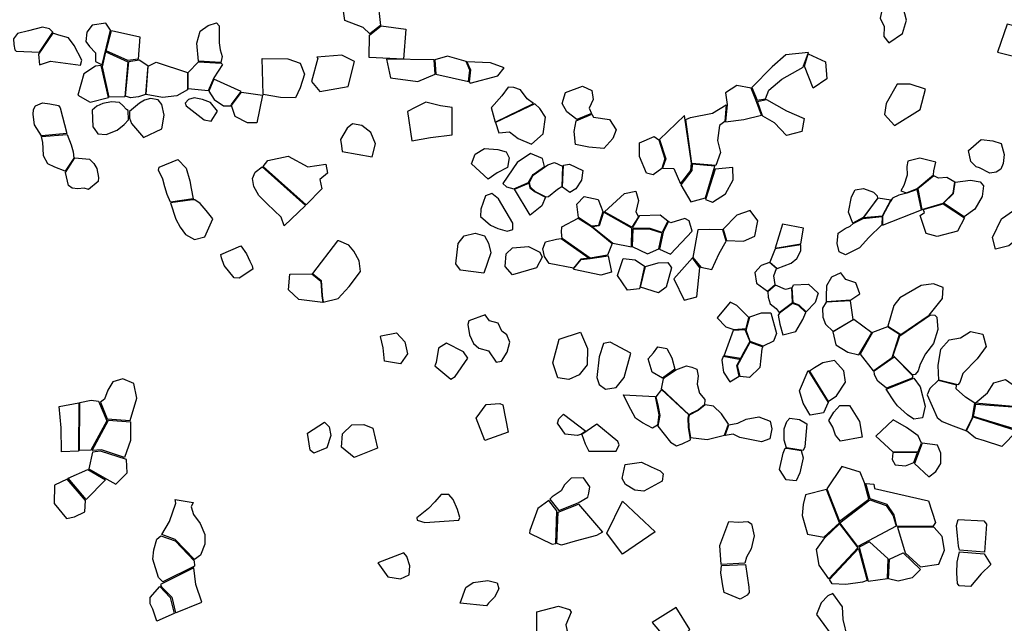
# Model space of a CAD drawing. Extents: x 77.7 to 104.9, y 692.6 to 711.8.
# Drawn here: x 86.3 to 88.9, y 701.1 to 702.7 of the extents above; entities that cross this region are included whole.
import ezdxf

# ---------------------------------------------------------------- set-up
doc = ezdxf.new("R2010")
doc.units = 0
doc.layers.add('CLASSIC', color=2, linetype='CONTINUOUS')

msp = doc.modelspace()

# ---------------------------------------------------------------- linework, layer by layer
at = {"layer": 'CLASSIC'}
for points in [[(87.1785, 702.7784), (87.223, 702.8089), (87.2583, 702.8174), (87.2734, 702.7868), (87.2814, 702.7145), (87.253, 702.6922), (87.2348, 702.7091), (87.1862, 702.7273)], [(88.6572, 702.7778), (88.6213, 702.7634), (88.6146, 702.7341), (88.6257, 702.7117), (88.6247, 702.6845), (88.6375, 702.6682), (88.6745, 702.6932), (88.685, 702.7281), (88.6765, 702.7621), (88.6572, 702.7778)], [(86.5381, 702.6097), (86.561, 702.702), (86.5479, 702.7206), (86.5121, 702.7153), (86.4978, 702.6968), (86.4952, 702.6717), (86.5044, 702.6578), (86.521, 702.6413), (86.5204, 702.6179)], [(86.7953, 702.6192), (86.7915, 702.6667), (86.7997, 702.6993), (86.8212, 702.7147), (86.8432, 702.7217), (86.8511, 702.713), (86.8505, 702.7054), (86.8511, 702.6681), (86.8531, 702.6491), (86.8583, 702.6315), (86.8549, 702.6155)], [(87.2518, 702.6889), (87.2826, 702.7132), (87.3488, 702.7041), (87.3423, 702.6246), (87.2512, 702.6289)], [(88.9278, 702.6428), (88.9774, 702.6302), (89.0341, 702.7072), (89.0282, 702.7323), (88.9681, 702.714), (88.9536, 702.7174)], [(86.4065, 702.6962), (86.3981, 702.7056), (86.3789, 702.7098), (86.3417, 702.6999), (86.3128, 702.6928), (86.3018, 702.6789), (86.3029, 702.6634), (86.3053, 702.6493), (86.3088, 702.646), (86.3708, 702.6434)], [(86.3686, 702.6375), (86.3712, 702.6093), (86.4001, 702.6187), (86.481, 702.6082), (86.4842, 702.6216), (86.464, 702.6609), (86.4485, 702.6814), (86.423, 702.6886), (86.4066, 702.6935), (86.4066, 702.6935)], [(86.5629, 702.7005), (86.6391, 702.6838), (86.6343, 702.6241), (86.607, 702.6207), (86.5493, 702.6463)], [(86.5486, 702.6443), (86.6073, 702.6177), (86.5985, 702.5241), (86.5571, 702.5229), (86.539, 702.6043), (86.5486, 702.6443)], [(87.1136, 702.6269), (87.0972, 702.5649), (87.1197, 702.538), (87.1946, 702.5518), (87.2119, 702.6184), (87.1784, 702.6349), (87.1116, 702.6299)], [(88.4103, 702.6065), (88.4234, 702.6424), (88.3633, 702.6363), (88.3265, 702.6039), (88.2722, 702.5484), (88.2863, 702.5146), (88.3085, 702.5183), (88.3178, 702.5414), (88.3525, 702.5713), (88.4093, 702.6031)], [(88.4125, 702.6058), (88.4228, 702.6385), (88.4692, 702.6171), (88.4722, 702.5721), (88.4362, 702.547), (88.4125, 702.6058)], [(86.4892, 702.5851), (86.4731, 702.528), (86.5062, 702.5097), (86.5551, 702.5221), (86.536, 702.6075), (86.5202, 702.6056)], [(86.6094, 702.618), (86.6373, 702.6222), (86.66, 702.6079), (86.6537, 702.53), (86.6351, 702.5241), (86.6143, 702.5209), (86.6005, 702.5259)], [(86.6825, 702.6163), (86.7664, 702.5887), (86.7664, 702.5429), (86.7381, 702.5263), (86.6991, 702.5224), (86.6556, 702.5299), (86.6612, 702.6055)], [(86.7676, 702.5888), (86.7954, 702.6173), (86.8562, 702.6141), (86.8592, 702.6098), (86.8361, 702.5744), (86.8216, 702.5397), (86.768, 702.5449)], [(86.9657, 702.6266), (87.0337, 702.6252), (87.0672, 702.6134), (87.0786, 702.5846), (87.0664, 702.548), (87.0542, 702.5207), (87.014, 702.5219), (86.9677, 702.5304)], [(87.4243, 702.6225), (87.4243, 702.6225), (87.2974, 702.6242), (87.3079, 702.5743), (87.3809, 702.5648), (87.4268, 702.5845), (87.4243, 702.6225)], [(87.426, 702.6229), (87.4287, 702.5844), (87.5161, 702.5645), (87.5198, 702.5952), (87.5097, 702.6178), (87.4597, 702.632)], [(87.5209, 702.5606), (87.5945, 702.5797), (87.6114, 702.6014), (87.5745, 702.6143), (87.5114, 702.6175), (87.5217, 702.5959), (87.518, 702.5636)], [(86.8232, 702.5393), (86.8371, 702.5168), (86.8619, 702.4998), (86.8818, 702.4999), (86.8835, 702.5029), (86.9097, 702.5379), (86.8368, 702.5707)], [(88.6944, 702.5578), (88.6604, 702.5579), (88.6307, 702.5059), (88.6263, 702.4769), (88.6529, 702.4469), (88.7218, 702.49), (88.7354, 702.5439)], [(86.9106, 702.5363), (86.9665, 702.528), (86.9509, 702.4545), (86.9262, 702.4541), (86.8932, 702.4713), (86.884, 702.501)], [(87.5763, 702.4954), (87.5874, 702.4564), (87.6899, 702.5064), (87.6723, 702.5183), (87.6552, 702.5422), (87.637, 702.5491), (87.6221, 702.5494), (87.605, 702.5261), (87.5771, 702.4949)], [(87.8052, 702.4631), (87.7781, 702.4842), (87.7658, 702.5061), (87.7754, 702.5354), (87.8202, 702.5524), (87.8454, 702.5403), (87.8492, 702.5168), (87.838, 702.4932), (87.8441, 702.4789)], [(88.2017, 702.4571), (88.251, 702.4632), (88.2981, 702.4753), (88.2828, 702.5159), (88.2703, 702.5468), (88.2325, 702.554), (88.202, 702.5344), (88.2062, 702.5032), (88.2021, 702.4577)], [(86.3766, 702.42), (86.3579, 702.4489), (86.3545, 702.4768), (86.3548, 702.4902), (86.3605, 702.4999), (86.3791, 702.5074), (86.3991, 702.5055), (86.4217, 702.5004), (86.4267, 702.494), (86.4267, 702.494), (86.4444, 702.426)], [(86.5131, 702.4436), (86.5171, 702.4396), (86.5271, 702.425), (86.5493, 702.4233), (86.5782, 702.4349), (86.597, 702.4498), (86.6087, 702.4625), (86.6077, 702.4869), (86.603, 702.4897), (86.5938, 702.5007), (86.5849, 702.5086), (86.5635, 702.5109), (86.5398, 702.5064), (86.5242, 702.4987), (86.5121, 702.4884)], [(86.6111, 702.4845), (86.6111, 702.4666), (86.6171, 702.4522), (86.6488, 702.4151), (86.6978, 702.4381), (86.7042, 702.4745), (86.698, 702.503), (86.6882, 702.5156), (86.6675, 702.5191), (86.6513, 702.515), (86.6378, 702.5072), (86.6275, 702.498)], [(86.8459, 702.4858), (86.8279, 702.5089), (86.8063, 702.517), (86.7836, 702.5208), (86.769, 702.5166), (86.7603, 702.5067), (86.7626, 702.4995), (86.8106, 702.462), (86.8297, 702.4591)], [(87.3648, 702.4061), (87.4148, 702.4155), (87.4725, 702.4222), (87.4723, 702.4949), (87.4413, 702.4997), (87.4023, 702.5095), (87.3734, 702.4949), (87.3536, 702.4847)], [(87.5881, 702.4552), (87.5966, 702.4279), (87.6251, 702.4307), (87.6488, 702.4127), (87.6846, 702.3977), (87.7155, 702.4249), (87.7212, 702.4697), (87.7065, 702.4931), (87.6927, 702.5054), (87.5881, 702.4552)], [(88.1088, 702.4687), (88.1675, 702.4805), (88.2038, 702.5027), (88.1998, 702.4583), (88.1857, 702.447), (88.1804, 702.4074), (88.1889, 702.3756), (88.176, 702.3409), (88.1122, 702.3457), (88.1122, 702.3457), (88.1122, 702.3457), (88.096, 702.463), (88.096, 702.463)], [(88.3, 702.4758), (88.2875, 702.5117), (88.3117, 702.5166), (88.3644, 702.4862), (88.4115, 702.4661), (88.4053, 702.4309), (88.3648, 702.4202), (88.3329, 702.4543), (88.3018, 702.4721)], [(87.8776, 702.3857), (87.8368, 702.3897), (87.8014, 702.3968), (87.798, 702.4316), (87.8036, 702.4596), (87.8456, 702.4778), (87.8501, 702.4697), (87.892, 702.4633), (87.9103, 702.4361), (87.9012, 702.4125)], [(87.1788, 702.3775), (87.2589, 702.364), (87.2681, 702.3984), (87.255, 702.4283), (87.2318, 702.4476), (87.2066, 702.4519), (87.1926, 702.4399), (87.1741, 702.4098), (87.1773, 702.393)], [(88.0338, 702.3337), (88.0643, 702.3326), (88.0815, 702.2917), (88.1094, 702.3272), (88.111, 702.3469), (88.0924, 702.4736), (88.0262, 702.4099), (88.0427, 702.3585), (88.0338, 702.3337)], [(86.4449, 702.4228), (86.4556, 702.3954), (86.4612, 702.3768), (86.4626, 702.3603), (86.4393, 702.3256), (86.412, 702.3359), (86.3933, 702.3449), (86.3819, 702.3662), (86.3808, 702.3868), (86.3801, 702.4023), (86.3767, 702.4177)], [(87.9725, 702.401), (88.0113, 702.4179), (88.0238, 702.4091), (88.0403, 702.3586), (88.0323, 702.3324), (88.0091, 702.3153), (87.991, 702.3199), (87.9726, 702.3644)], [(88.8503, 702.3803), (88.8843, 702.4097), (88.9151, 702.4061), (88.938, 702.3994), (88.9457, 702.3702), (88.9431, 702.3462), (88.9366, 702.3309), (88.9242, 702.3228), (88.9071, 702.3203), (88.8794, 702.3338), (88.8707, 702.3369), (88.8568, 702.3509)], [(87.5243, 702.345), (87.5341, 702.3708), (87.5589, 702.3856), (87.594, 702.3836), (87.6164, 702.3767), (87.6247, 702.361), (87.6203, 702.3351), (87.5929, 702.321), (87.569, 702.304)], [(87.7191, 702.3382), (87.7137, 702.3595), (87.6819, 702.3729), (87.6464, 702.3482), (87.608, 702.2921), (87.6176, 702.2836), (87.6369, 702.2786), (87.6766, 702.295), (87.6883, 702.3166)], [(86.4658, 702.3608), (86.5043, 702.3577), (86.5159, 702.3457), (86.524, 702.3322), (86.5284, 702.3088), (86.5278, 702.2979), (86.5015, 702.2762), (86.4904, 702.2797), (86.4738, 702.2784), (86.4581, 702.2799), (86.449, 702.2871), (86.4403, 702.3222)], [(86.6901, 702.3364), (86.7405, 702.3562), (86.7628, 702.3336), (86.7724, 702.2996), (86.7759, 702.2795), (86.7814, 702.2516), (86.7204, 702.243), (86.7115, 702.263), (86.7058, 702.2836), (86.6999, 702.3038), (86.6888, 702.3283)], [(86.9677, 702.3382), (86.9808, 702.3535), (87.0352, 702.3651), (87.0876, 702.3367), (87.1354, 702.3442), (87.1402, 702.3199), (87.1193, 702.3031), (87.1249, 702.2784), (87.083, 702.2358)], [(87.7656, 702.2836), (87.754, 702.2761), (87.7292, 702.2569), (87.7231, 702.2559), (87.6951, 702.2706), (87.6812, 702.2829), (87.6787, 702.2955), (87.689, 702.3151), (87.7274, 702.3425), (87.7274, 702.3425), (87.746, 702.3488), (87.7672, 702.3385), (87.7656, 702.2836)], [(88.7138, 702.279), (88.7575, 702.3156), (88.7577, 702.3261), (88.763, 702.3491), (88.7209, 702.3598), (88.689, 702.3517), (88.6858, 702.3376), (88.687, 702.3151), (88.678, 702.2872), (88.6697, 702.2732), (88.6848, 702.2678), (88.7138, 702.279)], [(87.0812, 702.2335), (87.0237, 702.1796), (87.0161, 702.2024), (86.9789, 702.2384), (86.9566, 702.2601), (86.9428, 702.2847), (86.9398, 702.3056), (86.9467, 702.3225), (86.9656, 702.3369)], [(87.7673, 702.2826), (87.7692, 702.3414), (87.7857, 702.3437), (87.8216, 702.3275), (87.8179, 702.3015), (87.8024, 702.2783), (87.7864, 702.2685)], [(88.1486, 702.2545), (88.1734, 702.3385), (88.1126, 702.3437), (88.1118, 702.3272), (88.0829, 702.2889), (88.1096, 702.2435)], [(88.1487, 702.2501), (88.1676, 702.2422), (88.2019, 702.2652), (88.222, 702.3021), (88.2216, 702.3347), (88.2216, 702.3347), (88.1744, 702.3311)], [(87.639, 702.277), (87.6769, 702.2937), (87.6796, 702.2812), (87.6936, 702.27), (87.7214, 702.2558), (87.7116, 702.2324), (87.681, 702.2075)], [(88.7156, 702.2785), (88.7261, 702.2227), (88.7825, 702.2403), (88.8093, 702.2662), (88.8142, 702.2961), (88.7925, 702.3081), (88.7705, 702.307), (88.7577, 702.3133)], [(88.7838, 702.2402), (88.8105, 702.2659), (88.8153, 702.296), (88.8556, 702.3015), (88.882, 702.2966), (88.8909, 702.2858), (88.8867, 702.2575), (88.8672, 702.2242), (88.8386, 702.2032)], [(87.5786, 702.2653), (87.5611, 702.2593), (87.549, 702.2236), (87.5484, 702.2047), (87.5746, 702.1813), (87.5947, 702.1725), (87.6194, 702.165), (87.6341, 702.1694), (87.6343, 702.1865), (87.5958, 702.2515), (87.5958, 702.2515), (87.5786, 702.2653)], [(87.8788, 702.2172), (87.9326, 702.2658), (87.9624, 702.2722), (87.9696, 702.2474), (87.9628, 702.2172), (87.9697, 702.2031), (87.9518, 702.1755)], [(88.5417, 702.1869), (88.5306, 702.2162), (88.5378, 702.2564), (88.5479, 702.2759), (88.5701, 702.2794), (88.5971, 702.2696), (88.6071, 702.2594), (88.6072, 702.2526), (88.5693, 702.2017)], [(88.6206, 702.1812), (88.7247, 702.2222), (88.7132, 702.2761), (88.6859, 702.2665), (88.6649, 702.2612), (88.6474, 702.2534), (88.6418, 702.2434), (88.6213, 702.2052)], [(86.7207, 702.241), (86.7349, 702.1972), (86.7468, 702.1762), (86.7611, 702.1565), (86.7845, 702.1429), (86.8124, 702.1499), (86.8334, 702.1982), (86.8159, 702.2202), (86.8003, 702.2392), (86.7861, 702.2486), (86.7798, 702.249)], [(87.8097, 702.2018), (87.8055, 702.237), (87.8247, 702.2579), (87.8619, 702.2494), (87.8747, 702.2177), (87.8633, 702.1806), (87.844, 702.1787), (87.8097, 702.2018)], [(88.5706, 702.2007), (88.6093, 702.254), (88.6432, 702.2489), (88.6197, 702.2052)], [(87.8767, 702.2161), (87.8652, 702.1793), (87.8468, 702.1766), (87.9016, 702.1328), (87.951, 702.1232), (87.9522, 702.1729)], [(88.1953, 702.1703), (88.2043, 702.1405), (88.25, 702.1387), (88.2803, 702.1522), (88.2879, 702.1926), (88.2682, 702.2203), (88.2321, 702.2082)], [(88.7292, 702.2229), (88.7828, 702.2383), (88.8401, 702.2007), (88.8207, 702.1649), (88.7668, 702.1509), (88.7372, 702.1588), (88.7213, 702.2071), (88.7331, 702.2153)], [(88.9825, 702.2247), (89.0108, 702.2057), (88.9972, 702.1591), (88.9581, 702.1263), (88.9226, 702.1172), (88.9146, 702.1483), (88.9385, 702.1984), (88.9707, 702.2206)], [(87.7639, 702.1621), (87.7652, 702.1765), (87.8091, 702.2), (87.844, 702.1774), (87.8995, 702.1322), (87.8873, 702.1007), (87.8406, 702.093), (87.7664, 702.146)], [(87.9538, 702.174), (87.9737, 702.2066), (88.028, 702.2089), (88.0482, 702.1926), (88.0333, 702.1618), (88.0013, 702.1722), (87.9565, 702.1725)], [(88.0498, 702.1907), (88.0352, 702.1625), (88.0255, 702.1168), (88.0549, 702.1037), (88.1129, 702.1653), (88.1053, 702.1923), (88.0935, 702.1987), (88.0564, 702.1876)], [(88.5692, 702.1993), (88.6202, 702.2041), (88.6196, 702.1821), (88.5848, 702.1483), (88.56, 702.1205), (88.522, 702.102), (88.5056, 702.1096), (88.4997, 702.1324), (88.5023, 702.1595), (88.5209, 702.1721), (88.5344, 702.1789), (88.5423, 702.1854)], [(87.495, 702.0606), (87.4825, 702.0783), (87.4883, 702.132), (87.5045, 702.1529), (87.5336, 702.1602), (87.5585, 702.153), (87.5698, 702.1333), (87.5756, 702.1076), (87.5566, 702.0529), (87.5566, 702.0529), (87.495, 702.0606)], [(87.9533, 702.1239), (87.9935, 702.1044), (88.0237, 702.1178), (88.0325, 702.1596), (88.0019, 702.1696), (87.9547, 702.1704)], [(88.1949, 702.1683), (88.1604, 702.1693), (88.128, 702.1688), (88.1146, 702.0947), (88.1363, 702.0691), (88.1658, 702.063), (88.1855, 702.1051), (88.204, 702.138)], [(88.3545, 702.1836), (88.3344, 702.1201), (88.4031, 702.1313), (88.4103, 702.1731)], [(87.0997, 702.0522), (87.1232, 702.033), (87.1257, 701.9935), (87.1286, 701.9756), (87.1684, 701.9854), (87.1972, 702.0172), (87.2279, 702.0575), (87.2239, 702.0861), (87.2105, 702.1113), (87.1963, 702.1274), (87.1698, 702.1395), (87.1668, 702.1393)], [(87.7636, 702.146), (87.8383, 702.093), (87.8157, 702.0901), (87.7964, 702.0667), (87.7312, 702.0792), (87.7189, 702.0974), (87.7146, 702.1183), (87.7213, 702.1369), (87.7511, 702.1441)], [(86.9083, 702.1258), (86.9234, 702.1049), (86.9329, 702.0848), (86.939, 702.0729), (86.9407, 702.0633), (86.9038, 702.0398), (86.8904, 702.0408), (86.8638, 702.0736), (86.8573, 702.0935), (86.8548, 702.1026)], [(87.6337, 702.0486), (87.6138, 702.0707), (87.6165, 702.1043), (87.6339, 702.121), (87.6764, 702.1242), (87.7064, 702.1093), (87.7123, 702.0953), (87.6978, 702.0669)], [(88.3345, 702.1183), (88.3203, 702.0827), (88.3402, 702.0659), (88.3769, 702.08), (88.3919, 702.0925), (88.4029, 702.113), (88.4029, 702.1288), (88.3345, 702.1183)], [(87.7965, 702.0644), (87.8172, 702.0891), (87.8404, 702.0918), (87.8885, 702.0991), (87.8976, 702.0554), (87.8689, 702.0474), (87.7974, 702.0625)], [(87.9727, 702.0113), (87.9402, 702.0073), (87.9138, 702.0465), (87.929, 702.0919), (87.9606, 702.0889), (87.9861, 702.0713)], [(87.9887, 702.0709), (88.0225, 702.0802), (88.0482, 702.0814), (88.0578, 702.0676), (88.0435, 702.0153), (88.0233, 702.0009), (87.9753, 702.0153)], [(88.1137, 702.0936), (88.0643, 702.0375), (88.0913, 701.9813), (88.1257, 701.9901), (88.1257, 701.9901), (88.1335, 702.0676)], [(88.3385, 702.0658), (88.3196, 702.0817), (88.2969, 702.0733), (88.2806, 702.055), (88.2843, 702.0265), (88.3138, 702.0049), (88.3347, 702.0224), (88.3307, 702.0456), (88.3385, 702.0658)], [(87.0979, 702.0513), (87.1222, 702.0315), (87.1248, 701.9926), (87.1271, 701.9747), (87.0629, 701.9824), (87.0361, 702.0081), (87.0391, 702.0504)], [(88.5369, 701.9814), (88.5608, 701.9977), (88.5498, 702.0271), (88.5227, 702.0358), (88.51, 702.054), (88.4847, 702.0427), (88.4713, 702.0191), (88.4706, 701.9913), (88.4707, 701.9771)], [(88.316, 701.989), (88.3212, 701.9708), (88.3369, 701.9585), (88.345, 701.9481), (88.3806, 701.9748), (88.3789, 702.0136), (88.3625, 702.0095), (88.3355, 702.0214), (88.315, 702.0036)], [(88.3838, 702.0219), (88.4237, 702.0236), (88.4489, 701.9999), (88.4414, 701.9749), (88.4172, 701.9497), (88.3986, 701.9678), (88.3822, 701.9734), (88.38, 702.0141)], [(88.6696, 701.8891), (88.7458, 701.9412), (88.7807, 701.9857), (88.7829, 702.015), (88.7569, 702.0245), (88.724, 702.0202), (88.6671, 701.9871), (88.6511, 701.9669), (88.6352, 701.9116)], [(88.4892, 701.8976), (88.5423, 701.9292), (88.536, 701.9795), (88.4707, 701.9756), (88.4611, 701.9593), (88.4613, 701.9352), (88.469, 701.9172)], [(88.2639, 701.9348), (88.2326, 701.967), (88.214, 701.976), (88.18, 701.9338), (88.2027, 701.9096), (88.2241, 701.903), (88.2571, 701.9053)], [(88.3424, 701.9407), (88.3466, 701.9164), (88.3553, 701.8886), (88.39, 701.8969), (88.4082, 701.929), (88.4162, 701.9482), (88.397, 701.9665), (88.3806, 701.9724), (88.3461, 701.9463)], [(87.5174, 701.9258), (87.5139, 701.9159), (87.5184, 701.8885), (87.5298, 701.8654), (87.544, 701.8526), (87.5695, 701.8453), (87.5897, 701.8154), (87.6044, 701.8182), (87.6189, 701.8422), (87.626, 701.8686), (87.6182, 701.8886), (87.605, 701.8978), (87.5957, 701.9196), (87.5724, 701.9255), (87.5609, 701.9414)], [(88.2665, 701.936), (88.2981, 701.9471), (88.3227, 701.9473), (88.338, 701.8922), (88.33, 701.8712), (88.3027, 701.8583), (88.2677, 701.8709), (88.2574, 701.9005)], [(88.5925, 701.8941), (88.5444, 701.9294), (88.4886, 701.8961), (88.4963, 701.8619), (88.5282, 701.8419), (88.5579, 701.8352)], [(88.6498, 701.8328), (88.6669, 701.8858), (88.7495, 701.9417), (88.7608, 701.9407), (88.7656, 701.9359), (88.7686, 701.9029), (88.7573, 701.8653), (88.7354, 701.8374), (88.7211, 701.81), (88.716, 701.7918), (88.7084, 701.7825), (88.7012, 701.7816)], [(88.1981, 701.8321), (88.2232, 701.9005), (88.2537, 701.9025), (88.2668, 701.8707), (88.2474, 701.8357), (88.2423, 701.8248)], [(88.6469, 701.8276), (88.6666, 701.8892), (88.6339, 701.9093), (88.5942, 701.8943), (88.561, 701.8363), (88.5958, 701.7925), (88.6038, 701.7974)], [(87.2831, 701.8861), (87.3239, 701.8938), (87.3462, 701.8693), (87.3531, 701.8372), (87.3345, 701.8107), (87.2915, 701.8181), (87.2883, 701.854), (87.2813, 701.8842)], [(87.7585, 701.8772), (87.8154, 701.8951), (87.834, 701.8522), (87.8326, 701.8079), (87.811, 701.7812), (87.7836, 701.7692), (87.7545, 701.7739), (87.7412, 701.8138)], [(88.8218, 701.7548), (88.7716, 701.7674), (88.7696, 701.8065), (88.7764, 701.8505), (88.7989, 701.8748), (88.8292, 701.88), (88.8562, 701.8971), (88.8884, 701.8898), (88.8977, 701.8569), (88.8734, 701.8241), (88.8351, 701.7854), (88.8275, 701.7611)], [(87.4573, 701.8657), (87.4363, 701.8525), (87.4295, 701.8147), (87.4258, 701.8053), (87.4692, 701.7696), (87.4806, 701.7771), (87.5144, 701.8261), (87.5024, 701.8431)], [(87.9102, 701.7478), (87.9317, 701.7741), (87.949, 701.8391), (87.8943, 701.8688), (87.8765, 701.8648), (87.865, 701.8295), (87.8584, 701.7748), (87.8645, 701.7561), (87.882, 701.7431), (87.9102, 701.7478)], [(88.0339, 701.7724), (88.0063, 701.7883), (87.9956, 701.8239), (88.0095, 701.8404), (88.0215, 701.8563), (88.0457, 701.8516), (88.059, 701.8271), (88.0664, 701.7967)], [(88.2987, 701.8508), (88.2938, 701.8011), (88.2657, 701.7742), (88.241, 701.7775), (88.2343, 701.8064), (88.2678, 701.869), (88.2678, 701.869), (88.2678, 701.869), (88.3019, 701.8564)], [(88.2387, 701.8226), (88.1959, 701.8303), (88.1924, 701.8208), (88.1963, 701.7891), (88.2138, 701.7629), (88.2383, 701.778), (88.2326, 701.8066), (88.2409, 701.8223)], [(88.4761, 701.7105), (88.4978, 701.7256), (88.522, 701.7616), (88.5181, 701.7923), (88.4931, 701.82), (88.4616, 701.8136), (88.4398, 701.8), (88.426, 701.7912)], [(88.6313, 701.746), (88.6081, 701.7642), (88.5995, 701.7815), (88.5989, 701.7919), (88.6518, 701.8292), (88.702, 701.779), (88.6999, 701.7722)], [(88.1048, 701.6751), (88.0308, 701.7446), (88.0361, 701.7713), (88.0443, 701.7781), (88.0554, 701.7855), (88.0694, 701.7947), (88.0975, 701.8055), (88.1124, 701.8018), (88.1254, 701.797), (88.129, 701.7789), (88.126, 701.7568), (88.133, 701.7323), (88.1464, 701.7154), (88.1461, 701.7015), (88.13, 701.6883), (88.1137, 701.6797), (88.1048, 701.6751)], [(88.476, 701.7077), (88.4632, 701.6801), (88.4282, 701.6736), (88.4092, 701.7057), (88.3991, 701.7392), (88.423, 701.7933)], [(86.5517, 701.6643), (86.613, 701.6599), (86.6313, 701.7191), (86.6226, 701.7582), (86.5938, 701.7709), (86.5668, 701.7627), (86.5531, 701.7403), (86.5445, 701.7166), (86.5342, 701.7086)], [(88.6309, 701.7437), (88.7042, 701.7722), (88.7213, 701.7497), (88.7352, 701.6977), (88.7278, 701.6666), (88.705, 701.6636), (88.6876, 701.6747), (88.6611, 701.6984), (88.653, 701.7094)], [(88.8443, 701.633), (88.8616, 701.668), (88.8678, 701.7061), (88.8423, 701.7218), (88.8178, 701.7444), (88.8188, 701.7539), (88.7699, 701.766), (88.747, 701.7454), (88.7406, 701.7281), (88.7669, 701.6673), (88.7802, 701.6573), (88.8095, 701.6453), (88.8453, 701.6317)], [(88.8684, 701.7056), (88.901, 701.7339), (88.9181, 701.7598), (88.9494, 701.7695), (88.9846, 701.7438), (89.0082, 701.7155), (89.0142, 701.7007), (89.0103, 701.6935)], [(88.1043, 701.6745), (88.0311, 701.7426), (88.0158, 701.7226), (88.0215, 701.7013), (88.0269, 701.6728), (88.021, 701.6449), (88.0548, 701.6014), (88.0709, 701.5917), (88.0859, 701.5974), (88.1082, 701.608), (88.1078, 701.614), (88.1034, 701.6422), (88.1022, 701.6658)], [(86.508, 701.5807), (86.4782, 701.5791), (86.4789, 701.7081), (86.5091, 701.7138), (86.5287, 701.7109), (86.5512, 701.6591)], [(87.9298, 701.7278), (88.0139, 701.724), (88.0244, 701.6744), (88.0201, 701.6472), (88.0074, 701.6394), (87.9802, 701.6532), (87.9621, 701.6662), (87.9431, 701.7005), (87.9298, 701.7278)], [(86.4234, 701.6969), (86.4761, 701.7067), (86.4755, 701.5776), (86.4299, 701.5757), (86.4286, 701.6404)], [(87.5629, 701.7023), (87.5994, 701.7052), (87.6079, 701.7014), (87.6222, 701.6283), (87.5594, 701.6065), (87.5368, 701.6658), (87.5629, 701.7023)], [(88.1993, 701.6205), (88.2099, 701.6496), (88.1915, 701.6777), (88.1699, 701.6976), (88.1477, 701.7014), (88.1289, 701.6861), (88.1051, 701.6737), (88.1034, 701.666), (88.1044, 701.6405), (88.1086, 701.6139), (88.1531, 701.6092), (88.1993, 701.6205)], [(88.5326, 701.6997), (88.5595, 701.6569), (88.5667, 701.6152), (88.5093, 701.6046), (88.4955, 701.6208), (88.488, 701.6419), (88.4778, 701.6592), (88.4914, 701.6817), (88.5074, 701.6993)], [(89.0054, 701.6932), (89.0125, 701.6617), (88.9814, 701.6344), (88.8634, 701.6704), (88.8698, 701.7035)], [(87.7695, 701.6766), (87.8288, 701.6313), (87.8163, 701.6224), (87.8058, 701.6195), (87.7744, 701.6228), (87.7534, 701.6525), (87.7573, 701.6637)], [(88.2009, 701.6197), (88.2106, 701.648), (88.2346, 701.6529), (88.257, 701.6634), (88.291, 701.6695), (88.321, 701.6577), (88.3259, 701.6376), (88.3204, 701.6106), (88.2976, 701.6024), (88.2403, 701.6139), (88.2221, 701.6235), (88.2009, 701.6197)], [(88.4188, 701.6509), (88.4137, 701.5889), (88.4088, 701.5794), (88.3651, 701.587), (88.3586, 701.6067), (88.3586, 701.6376), (88.3653, 701.6568), (88.3733, 701.6656), (88.3998, 701.6627)], [(88.6497, 701.6612), (88.6033, 701.6174), (88.6483, 701.576), (88.7158, 701.5765), (88.7251, 701.5992), (88.7158, 701.6183), (88.6852, 701.6411)], [(88.8631, 701.669), (88.9802, 701.6324), (88.9393, 701.5898), (88.9393, 701.5898), (88.8928, 701.6054), (88.8691, 701.6128), (88.8453, 701.6318)], [(86.5119, 701.5796), (86.5554, 701.6603), (86.6136, 701.6561), (86.6136, 701.6061), (86.5983, 701.5611), (86.5367, 701.5811)], [(87.1316, 701.6555), (87.1441, 701.6425), (87.1485, 701.62), (87.1377, 701.5862), (87.1034, 701.5727), (87.0937, 701.5801), (87.0867, 701.6261)], [(87.1768, 701.5882), (87.1799, 701.6238), (87.2043, 701.6484), (87.237, 701.6486), (87.2604, 701.6393), (87.2729, 701.5856), (87.2111, 701.5605)], [(87.8183, 701.6222), (87.8278, 701.5971), (87.8369, 701.5775), (87.91, 701.5781), (87.9185, 701.5943), (87.9144, 701.6034), (87.8588, 701.65)], [(88.4095, 701.56), (88.4, 701.5199), (88.3909, 701.4981), (88.3637, 701.5011), (88.3465, 701.5287), (88.3555, 701.5722), (88.3613, 701.5861), (88.3658, 701.5861), (88.4043, 701.5794)], [(88.7267, 701.5989), (88.7065, 701.5451), (88.7445, 701.5091), (88.7631, 701.5235), (88.7765, 701.5447), (88.7766, 701.5724), (88.7677, 701.5939)], [(86.5746, 701.4892), (86.6049, 701.5203), (86.6031, 701.5551), (86.6031, 701.5551), (86.5336, 701.5775), (86.5126, 701.5754), (86.5027, 701.5303), (86.5511, 701.5033)], [(88.6489, 701.5729), (88.6465, 701.5552), (88.6551, 701.5413), (88.6825, 701.5389), (88.7046, 701.5475), (88.7142, 701.5739), (88.7142, 701.5739)], [(87.9346, 701.5418), (87.978, 701.5484), (88.004, 701.5361), (88.0279, 701.5248), (88.0353, 701.5172), (88.0327, 701.4977), (87.9841, 701.4713), (87.9602, 701.4736), (87.9349, 701.4889), (87.9265, 701.5049)], [(88.573, 701.493), (88.561, 701.5218), (88.5124, 701.5367), (88.4723, 701.4771), (88.5062, 701.3908), (88.5845, 701.4498)], [(86.4452, 701.5032), (86.4115, 701.4871), (86.4102, 701.4379), (86.4434, 701.398), (86.4645, 701.4025), (86.4922, 701.4156), (86.4943, 701.4464)], [(86.4999, 701.5285), (86.5476, 701.5011), (86.4955, 701.4489), (86.448, 701.506)], [(87.7329, 701.4493), (87.7576, 701.4189), (87.8084, 701.4395), (87.8343, 701.4552), (87.8371, 701.4652), (87.8399, 701.4821), (87.8233, 701.5062), (87.7901, 701.5055), (87.7722, 701.4877), (87.7634, 701.4718), (87.7393, 701.456)], [(88.5763, 701.4916), (88.5975, 701.4892), (88.5999, 701.4781), (88.7435, 701.4455), (88.7622, 701.3877), (88.7551, 701.3764), (88.659, 701.3772), (88.6518, 701.4081), (88.633, 701.4354), (88.5879, 701.4508), (88.5763, 701.4916)], [(87.3787, 701.3933), (87.3996, 701.3869), (87.49, 701.3933), (87.49, 701.3933), (87.4927, 701.4003), (87.4868, 701.4218), (87.4751, 701.4483), (87.4635, 701.4622), (87.4435, 701.4622), (87.4265, 701.4427), (87.4096, 701.4247), (87.3783, 701.3997), (87.3787, 701.3933)], [(88.4711, 701.4757), (88.4153, 701.4614), (88.4089, 701.4357), (88.4062, 701.4063), (88.421, 701.3558), (88.4647, 701.3478), (88.506, 701.3867)], [(86.6973, 701.3551), (86.7185, 701.3895), (86.7348, 701.4387), (86.7328, 701.4487), (86.7817, 701.4409), (86.7757, 701.4287), (86.7818, 701.4087), (86.8002, 701.385), (86.8125, 701.3553), (86.8125, 701.3292), (86.8012, 701.2997), (86.7847, 701.2887), (86.7333, 701.3419)], [(87.7304, 701.4461), (87.7012, 701.4244), (87.6796, 701.3659), (87.6787, 701.359), (87.739, 701.3297), (87.7492, 701.3316), (87.752, 701.4181)], [(87.7554, 701.4153), (87.8099, 701.4363), (87.8733, 701.3613), (87.8573, 701.3525), (87.8009, 701.3371), (87.7645, 701.3265), (87.7518, 701.3311)], [(87.9269, 701.4443), (88.0142, 701.3626), (87.927, 701.303), (87.8855, 701.3591)], [(88.5555, 701.3231), (88.5074, 701.3866), (88.5875, 701.4477), (88.6305, 701.4323), (88.6498, 701.4047), (88.6572, 701.3772)], [(88.2105, 701.3895), (88.2371, 701.3881), (88.2614, 701.3898), (88.271, 701.3834), (88.2784, 701.3513), (88.2702, 701.3174), (88.2581, 701.2949), (88.2538, 701.2785), (88.1905, 701.2754), (88.1872, 701.3259)], [(88.5062, 701.3833), (88.5552, 701.3195), (88.478, 701.2372), (88.4516, 701.2733), (88.4445, 701.315), (88.4673, 701.3464)], [(88.6818, 701.3064), (88.7224, 701.2687), (88.771, 701.276), (88.7861, 701.3131), (88.7801, 701.3496), (88.7587, 701.3739), (88.6614, 701.3748)], [(88.8229, 701.3952), (88.8912, 701.3914), (88.8985, 701.3827), (88.8932, 701.3083), (88.8261, 701.3137), (88.8238, 701.3249), (88.8215, 701.3514), (88.8188, 701.3794)], [(86.6999, 701.2292), (86.6887, 701.2407), (86.6737, 701.289), (86.676, 701.3146), (86.6844, 701.3425), (86.6947, 701.3521), (86.7336, 701.3384), (86.7837, 701.2849), (86.7847, 701.2709)], [(88.5864, 701.3359), (88.559, 701.3215), (88.5831, 701.2307), (88.634, 701.2375), (88.6358, 701.2907)], [(87.2739, 701.2797), (87.3006, 701.2425), (87.335, 701.237), (87.3579, 701.2479), (87.3592, 701.2713), (87.3519, 701.2961), (87.3431, 701.3066)], [(88.5566, 701.318), (88.5799, 701.2326), (88.5677, 701.228), (88.5229, 701.2216), (88.4864, 701.2236), (88.4798, 701.2355)], [(88.6393, 701.2893), (88.6763, 701.3064), (88.7226, 701.262), (88.7003, 701.2395), (88.6626, 701.2306), (88.6373, 701.237)], [(88.8265, 701.3089), (88.892, 701.3038), (88.9104, 701.2751), (88.8844, 701.2498), (88.8561, 701.2166), (88.826, 701.2178), (88.8215, 701.2246), (88.8197, 701.2523), (88.8203, 701.2813)], [(88.1911, 701.2725), (88.255, 701.2748), (88.2641, 701.2145), (88.2647, 701.2001), (88.2598, 701.1929), (88.2412, 701.183), (88.1987, 701.2002), (88.1949, 701.2178), (88.1894, 701.2528)], [(86.6938, 701.2219), (86.6964, 701.2159), (86.7243, 701.1877), (86.7337, 701.146), (86.8044, 701.1746), (86.7886, 701.222), (86.7834, 701.266)], [(86.6926, 701.2165), (86.7203, 701.1869), (86.7307, 701.1442), (86.684, 701.1237), (86.684, 701.1237), (86.6734, 701.1562), (86.6662, 701.17), (86.6664, 701.1873)], [(87.494, 701.1715), (87.5087, 701.2134), (87.5285, 701.2267), (87.5681, 701.2321), (87.5928, 701.2262), (87.5969, 701.2099), (87.5852, 701.188), (87.5694, 701.1718), (87.5645, 701.1652)], [(88.4883, 701.1975), (88.4749, 701.1919), (88.4573, 701.1728), (88.4451, 701.1414), (88.5013, 701.0655), (88.528, 701.0803), (88.5162, 701.1287), (88.5144, 701.1622)], [(87.7562, 701.1637), (87.7858, 701.1551), (87.7902, 701.1478), (87.7762, 701.1143), (87.7794, 701.0974), (87.7305, 701.0642), (87.6987, 701.0972), (87.6986, 701.1487)], [(88.0059, 701.12), (88.0353, 701.0856), (88.0753, 701.0762), (88.0895, 701.0839), (88.1072, 701.1012), (88.0706, 701.1599)]]:
    msp.add_lwpolyline(points, close=True, dxfattribs=at)

doc.saveas('drawing.dxf')
